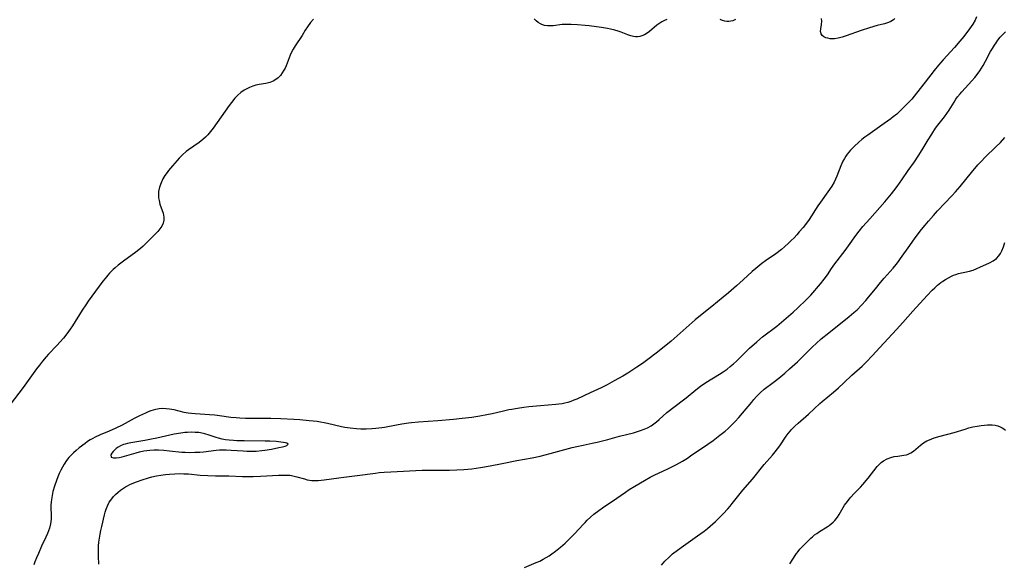
# Model space of a CAD drawing. Units: inches. Extents: x 2146412 to 2151830, y 161096 to 166553.
# Drawn here: x 2148037 to 2148232, y 162608 to 162716 of the extents above; entities that cross this region are included whole.
import ezdxf

# ---------------------------------------------------------------- set-up
doc = ezdxf.new("R2010")
doc.units = ezdxf.units.IN
doc.header["$MEASUREMENT"] = 0
doc.layers.add('c_15_T15S_R21E', color=7, linetype='Continuous')

msp = doc.modelspace()

# ---------------------------------------------------------------- linework, layer by layer
at = {"layer": 'c_15_T15S_R21E'}
for points in [[(2148094.9, 162716.51, 1022), (2148094.34, 162715.86, 1022), (2148093.71, 162714.99, 1022), (2148093.28, 162714.33, 1022), (2148092.64, 162713.31, 1022), (2148091.3, 162711.24, 1022), (2148090.89, 162710.57, 1022), (2148090.49, 162709.82, 1022), (2148090.29, 162709.36, 1022), (2148089.46, 162707.28, 1022), (2148089.26, 162706.83, 1022), (2148089.04, 162706.4, 1022), (2148088.7, 162705.84, 1022), (2148088.34, 162705.35, 1022), (2148087.93, 162704.91, 1022), (2148087.46, 162704.52, 1022), (2148086.92, 162704.21, 1022), (2148086.23, 162703.95, 1022), (2148085.44, 162703.77, 1022), (2148084.15, 162703.54, 1022), (2148083.49, 162703.39, 1022), (2148082.84, 162703.2, 1022), (2148082.19, 162702.97, 1022), (2148081.79, 162702.78, 1022), (2148081.12, 162702.41, 1022), (2148080.48, 162701.96, 1022), (2148079.86, 162701.42, 1022), (2148079.27, 162700.82, 1022), (2148078.59, 162700, 1022), (2148078.16, 162699.41, 1022), (2148074.98, 162694.89, 1022), (2148074.48, 162694.21, 1022), (2148073.94, 162693.56, 1022), (2148073.45, 162693.07, 1022), (2148072.92, 162692.61, 1022), (2148072.17, 162692.04, 1022), (2148070.08, 162690.59, 1022), (2148069.64, 162690.25, 1022), (2148068.88, 162689.59, 1022), (2148068.2, 162688.92, 1022), (2148067.79, 162688.47, 1022), (2148066.87, 162687.4, 1022), (2148066.09, 162686.44, 1022), (2148065.8, 162686.06, 1022), (2148065.37, 162685.44, 1022), (2148064.98, 162684.8, 1022), (2148064.61, 162684.03, 1022), (2148064.29, 162683.12, 1022), (2148064.14, 162682.32, 1022), (2148064.11, 162681.65, 1022), (2148064.14, 162681, 1022), (2148064.21, 162680.5, 1022), (2148064.4, 162679.79, 1022), (2148065.04, 162678, 1022), (2148065.19, 162677.18, 1022), (2148065.17, 162676.57, 1022), (2148065.01, 162675.97, 1022), (2148064.74, 162675.39, 1022), (2148064.38, 162674.85, 1022), (2148063.95, 162674.34, 1022), (2148063.63, 162674.01, 1022), (2148062.22, 162672.63, 1022), (2148061.48, 162671.85, 1022), (2148061.04, 162671.42, 1022), (2148060.52, 162670.95, 1022), (2148059.6, 162670.22, 1022), (2148057.15, 162668.43, 1022), (2148056.1, 162667.62, 1022), (2148055.49, 162667.11, 1022), (2148055.11, 162666.78, 1022), (2148054.38, 162666.04, 1022), (2148054.02, 162665.65, 1022), (2148053.5, 162665.02, 1022), (2148053.07, 162664.46, 1022), (2148050.13, 162660.49, 1022), (2148049.64, 162659.78, 1022), (2148048.93, 162658.71, 1022), (2148047, 162655.6, 1022), (2148046.57, 162654.95, 1022), (2148045.86, 162653.97, 1022), (2148045.2, 162653.14, 1022), (2148044.57, 162652.41, 1022), (2148043.91, 162651.7, 1022), (2148042.24, 162649.95, 1022), (2148041.77, 162649.41, 1022), (2148041.04, 162648.54, 1022), (2148040.44, 162647.79, 1022), (2148039.86, 162647.03, 1022), (2148037.87, 162644.23, 1022), (2148037.22, 162643.33, 1022), (2148034.64, 162639.94, 1022)], [(2148226.77, 162716.97, 1020), (2148226.45, 162716.34, 1020), (2148226, 162715.56, 1020), (2148225.69, 162715.08, 1020), (2148225.36, 162714.61, 1020), (2148224.24, 162713.12, 1020), (2148223.46, 162712.14, 1020), (2148222.38, 162710.88, 1020), (2148220.14, 162708.47, 1020), (2148219.22, 162707.42, 1020), (2148218.36, 162706.35, 1020), (2148216.57, 162704, 1020), (2148214.82, 162701.81, 1020), (2148213.87, 162700.67, 1020), (2148212.85, 162699.59, 1020), (2148211.51, 162698.26, 1020), (2148210.89, 162697.69, 1020), (2148210.19, 162697.1, 1020), (2148209.69, 162696.72, 1020), (2148208.42, 162695.79, 1020), (2148205.12, 162693.51, 1020), (2148204.57, 162693.1, 1020), (2148203.95, 162692.61, 1020), (2148203.35, 162692.1, 1020), (2148202.42, 162691.23, 1020), (2148201.7, 162690.49, 1020), (2148201.36, 162690.11, 1020), (2148201.04, 162689.7, 1020), (2148200.75, 162689.28, 1020), (2148200.48, 162688.83, 1020), (2148200.2, 162688.29, 1020), (2148199.8, 162687.36, 1020), (2148199, 162685.36, 1020), (2148198.72, 162684.75, 1020), (2148198.43, 162684.16, 1020), (2148197.97, 162683.35, 1020), (2148197.54, 162682.68, 1020), (2148197.19, 162682.19, 1020), (2148195.73, 162680.17, 1020), (2148195.21, 162679.41, 1020), (2148193.45, 162676.75, 1020), (2148192.73, 162675.73, 1020), (2148192.27, 162675.15, 1020), (2148191.52, 162674.25, 1020), (2148191.01, 162673.67, 1020), (2148190.48, 162673.11, 1020), (2148189.93, 162672.55, 1020), (2148189.36, 162672.02, 1020), (2148188.56, 162671.3, 1020), (2148187.96, 162670.79, 1020), (2148186.85, 162669.93, 1020), (2148184.8, 162668.49, 1020), (2148184.07, 162667.96, 1020), (2148182.87, 162667.01, 1020), (2148182.17, 162666.4, 1020), (2148180.34, 162664.71, 1020), (2148179.04, 162663.53, 1020), (2148177.45, 162662.14, 1020), (2148176.4, 162661.27, 1020), (2148174.11, 162659.46, 1020), (2148171.52, 162657.38, 1020), (2148170.79, 162656.77, 1020), (2148166.03, 162652.55, 1020), (2148165.33, 162651.96, 1020), (2148163.04, 162650.14, 1020), (2148161.68, 162649.1, 1020), (2148160.36, 162648.13, 1020), (2148159.22, 162647.35, 1020), (2148158.21, 162646.68, 1020), (2148157.42, 162646.19, 1020), (2148156.42, 162645.6, 1020), (2148154.71, 162644.63, 1020), (2148153.32, 162643.88, 1020), (2148152.14, 162643.3, 1020), (2148149.95, 162642.3, 1020), (2148147.3, 162641.04, 1020), (2148146.71, 162640.8, 1020), (2148146.11, 162640.58, 1020), (2148145.5, 162640.38, 1020), (2148144.92, 162640.23, 1020), (2148144.34, 162640.1, 1020), (2148143.71, 162640.01, 1020), (2148143.08, 162639.93, 1020), (2148140.04, 162639.67, 1020), (2148137.75, 162639.46, 1020), (2148136.76, 162639.35, 1020), (2148135.46, 162639.18, 1020), (2148134.39, 162638.99, 1020), (2148133.76, 162638.87, 1020), (2148132.45, 162638.58, 1020), (2148130.42, 162638.09, 1020), (2148129.37, 162637.87, 1020), (2148127.98, 162637.62, 1020), (2148126.4, 162637.39, 1020), (2148124.47, 162637.15, 1020), (2148122.78, 162636.99, 1020), (2148119.67, 162636.73, 1020), (2148115.82, 162636.46, 1020), (2148114.44, 162636.34, 1020), (2148113.8, 162636.26, 1020), (2148112.52, 162636.07, 1020), (2148111.44, 162635.87, 1020), (2148109.03, 162635.39, 1020), (2148108.49, 162635.3, 1020), (2148107.35, 162635.16, 1020), (2148106.51, 162635.1, 1020), (2148105.4, 162635.05, 1020), (2148104.31, 162635.06, 1020), (2148103.49, 162635.1, 1020), (2148102.24, 162635.23, 1020), (2148101.13, 162635.41, 1020), (2148100.51, 162635.53, 1020), (2148097.68, 162636.2, 1020), (2148097.02, 162636.34, 1020), (2148096.35, 162636.46, 1020), (2148095.68, 162636.56, 1020), (2148094.09, 162636.73, 1020), (2148092.21, 162636.9, 1020), (2148091.02, 162636.98, 1020), (2148088.42, 162637.12, 1020), (2148086.45, 162637.18, 1020), (2148085.26, 162637.2, 1020), (2148081.41, 162637.19, 1020), (2148080.25, 162637.23, 1020), (2148079.57, 162637.28, 1020), (2148078.48, 162637.39, 1020), (2148076.23, 162637.71, 1020), (2148075.34, 162637.82, 1020), (2148074.25, 162637.91, 1020), (2148072.4, 162638.01, 1020), (2148071.38, 162638.08, 1020), (2148070.67, 162638.15, 1020), (2148069.98, 162638.24, 1020), (2148069.18, 162638.39, 1020), (2148067.25, 162638.87, 1020), (2148066.76, 162638.97, 1020), (2148066.27, 162639.05, 1020), (2148065.61, 162639.12, 1020), (2148064.95, 162639.13, 1020), (2148064.21, 162639.08, 1020), (2148063.57, 162638.97, 1020), (2148063.07, 162638.84, 1020), (2148062.59, 162638.68, 1020), (2148062.05, 162638.47, 1020), (2148061.52, 162638.24, 1020), (2148060.35, 162637.69, 1020), (2148059.3, 162637.16, 1020), (2148056.86, 162635.87, 1020), (2148055.61, 162635.24, 1020), (2148054.27, 162634.65, 1020), (2148052.53, 162633.94, 1020), (2148051.54, 162633.48, 1020), (2148051.03, 162633.2, 1020), (2148050.53, 162632.91, 1020), (2148050.01, 162632.57, 1020), (2148049.5, 162632.2, 1020), (2148048.32, 162631.31, 1020), (2148047.74, 162630.84, 1020), (2148047.18, 162630.34, 1020), (2148046.72, 162629.88, 1020), (2148046.29, 162629.4, 1020), (2148045.83, 162628.82, 1020), (2148045.33, 162628.07, 1020), (2148045.01, 162627.5, 1020), (2148044.71, 162626.92, 1020), (2148044.38, 162626.22, 1020), (2148044.08, 162625.55, 1020), (2148043.8, 162624.86, 1020), (2148043.41, 162623.73, 1020), (2148043.11, 162622.69, 1020), (2148042.94, 162621.9, 1020), (2148042.81, 162621.1, 1020), (2148042.75, 162620.55, 1020), (2148042.72, 162619.97, 1020), (2148042.72, 162619.51, 1020), (2148042.77, 162617.98, 1020), (2148042.75, 162617.18, 1020), (2148042.7, 162616.72, 1020), (2148042.63, 162616.26, 1020), (2148042.41, 162615.37, 1020), (2148042.04, 162614.33, 1020), (2148041.72, 162613.61, 1020), (2148040.86, 162611.77, 1020), (2148040.23, 162610.35, 1020), (2148039.88, 162609.51, 1020), (2148039.55, 162608.67, 1020), (2148039.34, 162608.07, 1020)], [(2148165.18, 162716.48, 1022), (2148164.74, 162716.3, 1022), (2148164.17, 162716, 1022), (2148163.61, 162715.64, 1022), (2148163.17, 162715.32, 1022), (2148161.7, 162714.09, 1022), (2148161.29, 162713.78, 1022), (2148160.76, 162713.45, 1022), (2148160.2, 162713.21, 1022), (2148159.78, 162713.1, 1022), (2148159.35, 162713.05, 1022), (2148158.95, 162713.05, 1022), (2148158.54, 162713.1, 1022), (2148158, 162713.23, 1022), (2148157.45, 162713.42, 1022), (2148156.09, 162713.93, 1022), (2148155.47, 162714.14, 1022), (2148154.82, 162714.32, 1022), (2148154.01, 162714.52, 1022), (2148153.36, 162714.66, 1022), (2148152.19, 162714.86, 1022), (2148149.72, 162715.22, 1022), (2148148.91, 162715.31, 1022), (2148147.39, 162715.43, 1022), (2148146.16, 162715.49, 1022), (2148145.45, 162715.5, 1022), (2148144.76, 162715.48, 1022), (2148144.34, 162715.46, 1022), (2148142.58, 162715.24, 1022), (2148142, 162715.19, 1022), (2148141.43, 162715.2, 1022), (2148140.85, 162715.3, 1022), (2148140.3, 162715.48, 1022), (2148140.03, 162715.61, 1022), (2148139.59, 162715.87, 1022), (2148139.19, 162716.2, 1022), (2148138.82, 162716.62, 1022)], [(2148178.82, 162716.48, 1022), (2148178.33, 162716.24, 1022), (2148177.92, 162716.11, 1022), (2148177.51, 162716.05, 1022), (2148177.11, 162716.06, 1022), (2148176.71, 162716.14, 1022), (2148176.25, 162716.29, 1022), (2148175.8, 162716.49, 1022)], [(2148210.49, 162716.66, 1022), (2148210.24, 162716.4, 1022), (2148209.74, 162716.06, 1022), (2148209.22, 162715.85, 1022), (2148208.47, 162715.63, 1022), (2148207.02, 162715.28, 1022), (2148205.44, 162714.82, 1022), (2148203.82, 162714.3, 1022), (2148200.84, 162713.21, 1022), (2148200.03, 162712.95, 1022), (2148199.24, 162712.76, 1022), (2148198.49, 162712.66, 1022), (2148198.06, 162712.64, 1022), (2148197.65, 162712.66, 1022), (2148197.2, 162712.73, 1022), (2148196.8, 162712.84, 1022), (2148196.38, 162713.03, 1022), (2148196.09, 162713.26, 1022), (2148195.85, 162713.61, 1022), (2148195.75, 162714.09, 1022), (2148195.78, 162714.61, 1022), (2148195.91, 162715.47, 1022), (2148195.97, 162716.17, 1022), (2148195.96, 162716.65, 1022)], [(2148052.24, 162608.19, 1020), (2148052.18, 162609.83, 1020), (2148052.17, 162610.57, 1020), (2148052.18, 162611.21, 1020), (2148052.21, 162611.87, 1020), (2148052.27, 162612.61, 1020), (2148052.36, 162613.36, 1020), (2148052.49, 162614.19, 1020), (2148052.64, 162614.94, 1020), (2148052.81, 162615.68, 1020), (2148053.38, 162618.03, 1020), (2148053.53, 162618.59, 1020), (2148053.69, 162619.14, 1020), (2148054.01, 162619.95, 1020), (2148054.33, 162620.55, 1020), (2148054.8, 162621.23, 1020), (2148055.18, 162621.67, 1020), (2148055.58, 162622.08, 1020), (2148056.07, 162622.53, 1020), (2148056.58, 162622.95, 1020), (2148057.13, 162623.34, 1020), (2148057.55, 162623.59, 1020), (2148057.97, 162623.82, 1020), (2148058.41, 162624.04, 1020), (2148059.19, 162624.38, 1020), (2148059.76, 162624.6, 1020), (2148060.86, 162624.99, 1020), (2148062.09, 162625.37, 1020), (2148062.79, 162625.56, 1020), (2148063.69, 162625.76, 1020), (2148064.6, 162625.93, 1020), (2148065.52, 162626.06, 1020), (2148066.27, 162626.13, 1020), (2148067.34, 162626.2, 1020), (2148068.23, 162626.22, 1020), (2148069.12, 162626.2, 1020), (2148070.05, 162626.15, 1020), (2148072.42, 162625.94, 1020), (2148073.91, 162625.85, 1020), (2148075.41, 162625.8, 1020), (2148078.11, 162625.75, 1020), (2148080.81, 162625.67, 1020), (2148082.07, 162625.65, 1020), (2148082.9, 162625.65, 1020), (2148084.4, 162625.69, 1020), (2148088, 162625.92, 1020), (2148088.64, 162625.94, 1020), (2148089.27, 162625.94, 1020), (2148089.9, 162625.91, 1020), (2148090.23, 162625.88, 1020), (2148090.57, 162625.83, 1020), (2148091.11, 162625.73, 1020), (2148091.63, 162625.6, 1020), (2148093.11, 162625.15, 1020), (2148093.7, 162625, 1020), (2148094.15, 162624.93, 1020), (2148094.6, 162624.88, 1020), (2148095.25, 162624.86, 1020), (2148095.84, 162624.87, 1020), (2148096.44, 162624.9, 1020), (2148097.03, 162624.97, 1020), (2148099.98, 162625.41, 1020), (2148100.94, 162625.53, 1020), (2148103.63, 162625.87, 1020), (2148107.24, 162626.34, 1020), (2148107.95, 162626.42, 1020), (2148108.96, 162626.51, 1020), (2148110.32, 162626.59, 1020), (2148116.55, 162626.89, 1020), (2148118.25, 162626.92, 1020), (2148121.94, 162626.91, 1020), (2148123.41, 162626.94, 1020), (2148124.83, 162627.02, 1020), (2148126.39, 162627.18, 1020), (2148128.14, 162627.44, 1020), (2148130.05, 162627.78, 1020), (2148132.41, 162628.23, 1020), (2148135.33, 162628.81, 1020), (2148138.43, 162629.36, 1020), (2148140.01, 162629.69, 1020), (2148142.01, 162630.19, 1020), (2148146.35, 162631.38, 1020), (2148147.26, 162631.62, 1020), (2148148.53, 162631.9, 1020), (2148150.32, 162632.26, 1020), (2148151.32, 162632.49, 1020), (2148153.42, 162633.01, 1020), (2148155.75, 162633.63, 1020), (2148158.52, 162634.32, 1020), (2148159.33, 162634.56, 1020), (2148159.97, 162634.77, 1020), (2148160.68, 162635.04, 1020), (2148161.35, 162635.35, 1020), (2148162.04, 162635.74, 1020), (2148162.59, 162636.11, 1020), (2148163.12, 162636.52, 1020), (2148163.63, 162636.95, 1020), (2148165.19, 162638.35, 1020), (2148165.71, 162638.79, 1020), (2148166.29, 162639.24, 1020), (2148169.02, 162641.29, 1020), (2148170.95, 162642.85, 1020), (2148171.9, 162643.6, 1020), (2148172.94, 162644.32, 1020), (2148175.62, 162645.97, 1020), (2148176.37, 162646.46, 1020), (2148177.16, 162647.01, 1020), (2148177.77, 162647.49, 1020), (2148178.4, 162648.03, 1020), (2148179, 162648.59, 1020), (2148180.56, 162650.12, 1020), (2148181.61, 162651.12, 1020), (2148183.06, 162652.42, 1020), (2148184.23, 162653.39, 1020), (2148187.03, 162655.55, 1020), (2148189.38, 162657.49, 1020), (2148190.32, 162658.28, 1020), (2148191.25, 162659.15, 1020), (2148192.9, 162660.75, 1020), (2148193.79, 162661.68, 1020), (2148195.76, 162663.94, 1020), (2148196.47, 162664.84, 1020), (2148197.11, 162665.73, 1020), (2148197.95, 162666.98, 1020), (2148198.61, 162667.93, 1020), (2148200.62, 162670.55, 1020), (2148201.3, 162671.49, 1020), (2148202.73, 162673.53, 1020), (2148203.39, 162674.42, 1020), (2148204.13, 162675.32, 1020), (2148205.51, 162676.85, 1020), (2148208.5, 162680.23, 1020), (2148209.84, 162681.83, 1020), (2148210.33, 162682.44, 1020), (2148210.98, 162683.29, 1020), (2148211.91, 162684.62, 1020), (2148213.16, 162686.49, 1020), (2148214.39, 162688.19, 1020), (2148215.16, 162689.3, 1020), (2148215.97, 162690.56, 1020), (2148217.13, 162692.55, 1020), (2148217.84, 162693.7, 1020), (2148218.61, 162694.88, 1020), (2148219.07, 162695.5, 1020), (2148220.4, 162697.13, 1020), (2148220.88, 162697.77, 1020), (2148221.32, 162698.42, 1020), (2148222.29, 162700.04, 1020), (2148222.66, 162700.62, 1020), (2148222.98, 162701.07, 1020), (2148223.48, 162701.69, 1020), (2148223.83, 162702.09, 1020), (2148225.84, 162704.29, 1020), (2148226.39, 162704.92, 1020), (2148226.91, 162705.57, 1020), (2148227.42, 162706.3, 1020), (2148228.06, 162707.34, 1020), (2148228.52, 162708.17, 1020), (2148229.56, 162710.1, 1020), (2148229.93, 162710.74, 1020), (2148230.32, 162711.36, 1020), (2148230.66, 162711.86, 1020), (2148231.01, 162712.35, 1020), (2148231.48, 162712.93, 1020), (2148232.1, 162713.61, 1020), (2148232.49, 162714, 1020)], [(2148136.88, 162607.56, 1022), (2148139.23, 162608.54, 1022), (2148139.91, 162608.85, 1022), (2148140.58, 162609.19, 1022), (2148141.2, 162609.54, 1022), (2148141.78, 162609.91, 1022), (2148142.34, 162610.29, 1022), (2148143.02, 162610.79, 1022), (2148144.02, 162611.57, 1022), (2148144.94, 162612.37, 1022), (2148145.58, 162612.97, 1022), (2148146.25, 162613.63, 1022), (2148146.91, 162614.31, 1022), (2148148.51, 162616.09, 1022), (2148148.92, 162616.53, 1022), (2148149.34, 162616.96, 1022), (2148149.98, 162617.57, 1022), (2148150.66, 162618.16, 1022), (2148151.64, 162618.92, 1022), (2148152.39, 162619.45, 1022), (2148155.24, 162621.37, 1022), (2148156.98, 162622.56, 1022), (2148157.69, 162623.03, 1022), (2148158.8, 162623.72, 1022), (2148160.71, 162624.84, 1022), (2148161.88, 162625.5, 1022), (2148162.67, 162625.92, 1022), (2148165.35, 162627.15, 1022), (2148166.07, 162627.49, 1022), (2148167.07, 162628.01, 1022), (2148168.29, 162628.69, 1022), (2148169.29, 162629.32, 1022), (2148169.88, 162629.72, 1022), (2148173.33, 162632.1, 1022), (2148174.38, 162632.83, 1022), (2148175.73, 162633.83, 1022), (2148176.76, 162634.66, 1022), (2148177.38, 162635.2, 1022), (2148178.16, 162635.95, 1022), (2148178.74, 162636.56, 1022), (2148179.48, 162637.37, 1022), (2148180.25, 162638.24, 1022), (2148182.05, 162640.44, 1022), (2148182.49, 162640.95, 1022), (2148183.02, 162641.54, 1022), (2148183.75, 162642.27, 1022), (2148184.56, 162642.97, 1022), (2148186.35, 162644.36, 1022), (2148187.42, 162645.21, 1022), (2148188.63, 162646.21, 1022), (2148189.58, 162647.02, 1022), (2148191.13, 162648.45, 1022), (2148194.15, 162651.41, 1022), (2148194.86, 162652.08, 1022), (2148195.84, 162652.98, 1022), (2148197.36, 162654.22, 1022), (2148201.4, 162657.44, 1022), (2148202.35, 162658.23, 1022), (2148202.99, 162658.8, 1022), (2148203.9, 162659.67, 1022), (2148204.75, 162660.61, 1022), (2148205.29, 162661.26, 1022), (2148206.64, 162662.97, 1022), (2148207.63, 162664.18, 1022), (2148208.38, 162665.05, 1022), (2148210.19, 162667.05, 1022), (2148210.78, 162667.75, 1022), (2148211.24, 162668.36, 1022), (2148211.66, 162668.94, 1022), (2148213.47, 162671.57, 1022), (2148214.54, 162673.06, 1022), (2148215.84, 162674.76, 1022), (2148216.51, 162675.59, 1022), (2148217.19, 162676.39, 1022), (2148218.21, 162677.55, 1022), (2148219.02, 162678.43, 1022), (2148221.87, 162681.42, 1022), (2148222.59, 162682.2, 1022), (2148223.52, 162683.29, 1022), (2148225.75, 162686.08, 1022), (2148227.02, 162687.56, 1022), (2148227.67, 162688.28, 1022), (2148228.46, 162689.1, 1022), (2148230.61, 162691.15, 1022), (2148231.52, 162692.05, 1022), (2148232.41, 162693.04, 1022)], [(2148164.09, 162608.04, 1024), (2148164.79, 162608.8, 1024), (2148165.62, 162609.64, 1024), (2148166.3, 162610.25, 1024), (2148167.27, 162611.03, 1024), (2148168.46, 162611.89, 1024), (2148171.3, 162613.84, 1024), (2148172.59, 162614.81, 1024), (2148173.25, 162615.34, 1024), (2148174.3, 162616.23, 1024), (2148174.85, 162616.73, 1024), (2148175.36, 162617.22, 1024), (2148176.35, 162618.22, 1024), (2148177.29, 162619.24, 1024), (2148177.76, 162619.78, 1024), (2148178.16, 162620.26, 1024), (2148180.3, 162622.96, 1024), (2148182.18, 162625.12, 1024), (2148184.55, 162628.02, 1024), (2148186.18, 162629.9, 1024), (2148186.73, 162630.57, 1024), (2148187.63, 162631.76, 1024), (2148188.91, 162633.63, 1024), (2148189.32, 162634.17, 1024), (2148189.74, 162634.7, 1024), (2148189.99, 162634.99, 1024), (2148190.63, 162635.64, 1024), (2148191.31, 162636.26, 1024), (2148193.36, 162638.02, 1024), (2148195.6, 162640.13, 1024), (2148196.04, 162640.52, 1024), (2148198.33, 162642.43, 1024), (2148199.31, 162643.27, 1024), (2148200.36, 162644.24, 1024), (2148201.97, 162645.77, 1024), (2148203.99, 162647.6, 1024), (2148204.87, 162648.46, 1024), (2148205.99, 162649.62, 1024), (2148207.52, 162651.29, 1024), (2148210.85, 162654.89, 1024), (2148212.08, 162656.23, 1024), (2148214.1, 162658.52, 1024), (2148216.97, 162661.65, 1024), (2148217.92, 162662.65, 1024), (2148218.43, 162663.15, 1024), (2148219.02, 162663.68, 1024), (2148219.64, 162664.17, 1024), (2148220.02, 162664.44, 1024), (2148220.6, 162664.82, 1024), (2148221.17, 162665.16, 1024), (2148221.75, 162665.45, 1024), (2148222.19, 162665.64, 1024), (2148222.64, 162665.81, 1024), (2148223.15, 162665.96, 1024), (2148225.36, 162666.45, 1024), (2148226.11, 162666.68, 1024), (2148226.84, 162666.96, 1024), (2148227.42, 162667.22, 1024), (2148229.33, 162668.12, 1024), (2148230.06, 162668.52, 1024), (2148230.71, 162669, 1024), (2148231.16, 162669.48, 1024), (2148231.51, 162669.97, 1024), (2148231.8, 162670.52, 1024), (2148232.11, 162671.31, 1024), (2148232.35, 162672.16, 1024)], [(2148189.66, 162608.26, 1026), (2148190.23, 162609.24, 1026), (2148190.7, 162609.96, 1026), (2148190.98, 162610.37, 1026), (2148191.28, 162610.77, 1026), (2148191.64, 162611.2, 1026), (2148192.02, 162611.61, 1026), (2148192.93, 162612.55, 1026), (2148193.78, 162613.36, 1026), (2148194.15, 162613.68, 1026), (2148194.56, 162614.02, 1026), (2148195, 162614.34, 1026), (2148195.54, 162614.71, 1026), (2148197.03, 162615.62, 1026), (2148197.46, 162615.92, 1026), (2148197.87, 162616.24, 1026), (2148198.23, 162616.56, 1026), (2148198.57, 162616.91, 1026), (2148199.11, 162617.58, 1026), (2148199.47, 162618.12, 1026), (2148200.53, 162619.92, 1026), (2148201.07, 162620.7, 1026), (2148201.42, 162621.14, 1026), (2148201.79, 162621.57, 1026), (2148202.41, 162622.24, 1026), (2148203.69, 162623.55, 1026), (2148204.16, 162624.07, 1026), (2148205.21, 162625.34, 1026), (2148207.01, 162627.6, 1026), (2148207.57, 162628.21, 1026), (2148207.8, 162628.41, 1026), (2148208.28, 162628.76, 1026), (2148208.97, 162629.14, 1026), (2148209.7, 162629.41, 1026), (2148210.38, 162629.59, 1026), (2148211.1, 162629.71, 1026), (2148212.29, 162629.87, 1026), (2148212.82, 162629.98, 1026), (2148213.15, 162630.09, 1026), (2148213.71, 162630.34, 1026), (2148214.21, 162630.67, 1026), (2148214.69, 162631.05, 1026), (2148215.62, 162631.87, 1026), (2148216.22, 162632.33, 1026), (2148216.88, 162632.71, 1026), (2148217.37, 162632.94, 1026), (2148217.89, 162633.14, 1026), (2148218.36, 162633.31, 1026), (2148219.52, 162633.67, 1026), (2148222.31, 162634.4, 1026), (2148224.46, 162635.07, 1026), (2148225.22, 162635.29, 1026), (2148226.05, 162635.5, 1026), (2148226.86, 162635.66, 1026), (2148227.66, 162635.78, 1026), (2148228.37, 162635.86, 1026), (2148228.95, 162635.9, 1026), (2148229.51, 162635.91, 1026), (2148229.84, 162635.9, 1026), (2148230.43, 162635.83, 1026), (2148230.99, 162635.71, 1026), (2148231.43, 162635.54, 1026), (2148231.84, 162635.33, 1026), (2148232.18, 162635.1, 1026), (2148232.5, 162634.84, 1026)]]:
    msp.add_polyline3d(points, dxfattribs=at)
msp.add_polyline3d([(2148083.53, 162630.69, 1018), (2148084.64, 162630.79, 1018), (2148085.28, 162630.88, 1018), (2148086.56, 162631.1, 1018), (2148088.06, 162631.4, 1018), (2148088.74, 162631.55, 1018), (2148089.3, 162631.7, 1018), (2148089.64, 162631.82, 1018), (2148089.88, 162632.06, 1018), (2148089.65, 162632.25, 1018), (2148089.38, 162632.33, 1018), (2148088.95, 162632.41, 1018), (2148088.45, 162632.48, 1018), (2148087.5, 162632.57, 1018), (2148086.22, 162632.64, 1018), (2148085.32, 162632.67, 1018), (2148081.12, 162632.73, 1018), (2148079.7, 162632.76, 1018), (2148079, 162632.8, 1018), (2148078.15, 162632.88, 1018), (2148077.44, 162632.96, 1018), (2148076.74, 162633.08, 1018), (2148076.06, 162633.24, 1018), (2148075.59, 162633.38, 1018), (2148074.19, 162633.86, 1018), (2148073.34, 162634.12, 1018), (2148072.47, 162634.31, 1018), (2148072.14, 162634.36, 1018), (2148071.4, 162634.42, 1018), (2148070.64, 162634.44, 1018), (2148069.88, 162634.4, 1018), (2148069.34, 162634.36, 1018), (2148068.53, 162634.27, 1018), (2148067.25, 162634.07, 1018), (2148066.35, 162633.89, 1018), (2148063.78, 162633.28, 1018), (2148062.71, 162633.05, 1018), (2148061.36, 162632.81, 1018), (2148058.62, 162632.36, 1018), (2148057.97, 162632.22, 1018), (2148057.46, 162632.08, 1018), (2148057.15, 162631.98, 1018), (2148056.58, 162631.73, 1018), (2148056.07, 162631.45, 1018), (2148055.72, 162631.19, 1018), (2148055.41, 162630.92, 1018), (2148055.08, 162630.59, 1018), (2148054.8, 162630.26, 1018), (2148054.6, 162629.92, 1018), (2148054.69, 162629.51, 1018), (2148055.14, 162629.36, 1018), (2148055.72, 162629.37, 1018), (2148056.29, 162629.44, 1018), (2148056.91, 162629.56, 1018), (2148057.38, 162629.68, 1018), (2148059.69, 162630.38, 1018), (2148060.34, 162630.56, 1018), (2148061.18, 162630.73, 1018), (2148061.79, 162630.82, 1018), (2148062.4, 162630.88, 1018), (2148063.26, 162630.92, 1018), (2148064.14, 162630.92, 1018), (2148065.15, 162630.86, 1018), (2148066.28, 162630.76, 1018), (2148068.75, 162630.5, 1018), (2148069.38, 162630.45, 1018), (2148070.26, 162630.43, 1018), (2148071.35, 162630.45, 1018), (2148072.34, 162630.51, 1018), (2148073.05, 162630.58, 1018), (2148075.57, 162630.9, 1018), (2148076.23, 162630.94, 1018), (2148076.9, 162630.95, 1018), (2148077.58, 162630.94, 1018), (2148078.55, 162630.9, 1018), (2148080.91, 162630.72, 1018), (2148081.65, 162630.68, 1018), (2148082.9, 162630.67, 1018)], close=True, dxfattribs=at)

doc.saveas('drawing.dxf')
